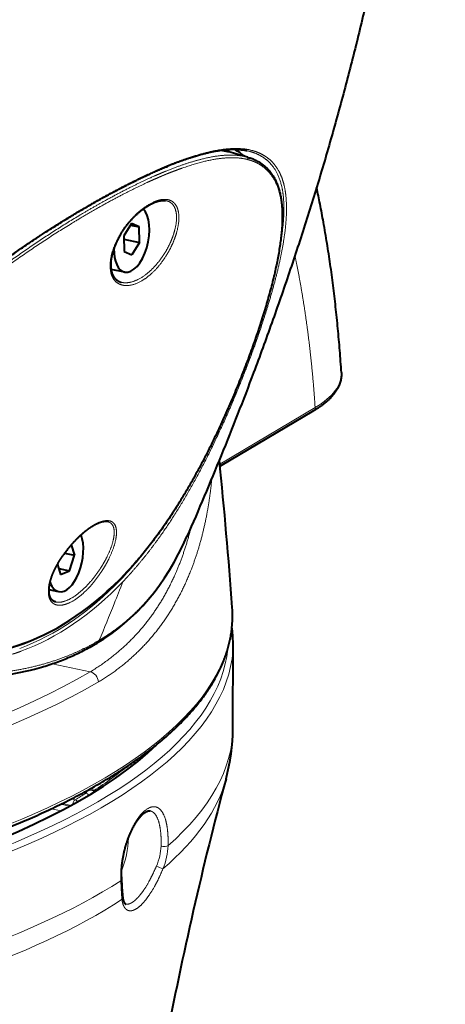
# Model space of a CAD drawing. Extents: x 26 to 821, y 30 to 575.
# Drawn here: x 670 to 685, y 122 to 156 of the extents above; entities that cross this region are included whole.
import ezdxf

# ---------------------------------------------------------------- set-up
doc = ezdxf.new("R2010")
doc.units = 0
doc.layers.get('0').update_dxf_attribs({"lineweight": 13})

# ---------------------------------------------------------------- blocks, each defined once
blk = doc.blocks.new('BLOCK141')
at = {"color": 7, "lineweight": 13, "ltscale": 0.003258}
blk.add_line((86.49, 234.22), (86.61, 234.19), dxfattribs=at)
at = {"color": 7, "lineweight": 40, "ltscale": 0.000145}
blk.add_line((84.16, 234.04), (84.16, 234.04), dxfattribs=at)
at = {"color": 7, "lineweight": 40, "ltscale": 0.00215}
blk.add_line((84.25, 234.02), (84.16, 234.04), dxfattribs=at)
at = {"color": 7, "lineweight": 40, "ltscale": 0.050103}
blk.add_line((86.18, 233.49), (84.25, 234.02), dxfattribs=at)
at = {"color": 7, "lineweight": 13, "ltscale": 0.000145}
blk.add_line((86.09, 233.51), (86.1, 233.51), dxfattribs=at)
at = {"color": 7, "lineweight": 13, "ltscale": 0.00159}
blk.add_line((86.16, 233.49), (86.1, 233.51), dxfattribs=at)
at = {"color": 7, "lineweight": 13, "ltscale": 0.000561}
blk.add_line((86.18, 233.49), (86.16, 233.49), dxfattribs=at)
at = {"color": 7, "lineweight": 13, "ltscale": 0.002783}
blk.add_line((86.17, 234.13), (86.28, 234.11), dxfattribs=at)
at = {"color": 7, "lineweight": 13, "ltscale": 0.000144}
blk.add_line((86.2, 233.24), (86.21, 233.24), dxfattribs=at)
at = {"color": 7, "lineweight": 13, "ltscale": 0.001582}
blk.add_line((86.27, 233.22), (86.21, 233.24), dxfattribs=at)
at = {"color": 7, "lineweight": 13, "ltscale": 0.00323}
blk.add_line((86.28, 234.11), (86.41, 234.08), dxfattribs=at)
at = {"color": 7, "lineweight": 40, "ltscale": 0.037419}
for p, q in [((74.13, 226.58), (73.35, 225.3)), ((74.96, 224.62), (74.18, 223.34))]:
    blk.add_line(p, q, dxfattribs=at)
at = {"color": 7, "lineweight": 40, "ltscale": 0.022905}
blk.add_line((74.04, 226.43), (74.93, 226.24), dxfattribs=at)
at = {"color": 7, "lineweight": 40, "ltscale": 0.021837}
for p, q in [((74.93, 226.24), (74.13, 226.58)), ((73.37, 223.68), (74.18, 223.34))]:
    blk.add_line(p, q, dxfattribs=at)
at = {"color": 7, "lineweight": 40, "ltscale": 0.040393}
for p, q in [((74.96, 224.62), (74.93, 226.24)), ((73.35, 225.3), (73.37, 223.68))]:
    blk.add_line(p, q, dxfattribs=at)
at = {"color": 7, "lineweight": 40, "ltscale": 0.041018}
blk.add_line((73.35, 224.96), (74.96, 224.62), dxfattribs=at)
at = {"color": 7, "lineweight": 40, "ltscale": 0.036165}
blk.add_line((73.43, 221.53), (72.01, 221.83), dxfattribs=at)
at = {"color": 7, "lineweight": 13, "ltscale": 0.287919}
blk.add_line((93.22, 207.47), (83.31, 201.61), dxfattribs=at)
at = {"color": 7, "lineweight": 40, "ltscale": 0.282308}
blk.add_line((93.06, 207.12), (83.34, 201.37), dxfattribs=at)
at = {"color": 7, "lineweight": 40, "ltscale": 0.025811}
blk.add_line((67.19, 192.34), (68.2, 192.13), dxfattribs=at)
at = {"color": 7, "lineweight": 40, "ltscale": 0.02786}
blk.add_line((67.87, 193.2), (68.2, 192.13), dxfattribs=at)
at = {"color": 7, "lineweight": 40, "ltscale": 0.042631}
blk.add_line((67.68, 190.51), (68.2, 192.13), dxfattribs=at)
at = {"color": 7, "lineweight": 40, "ltscale": 0.027228}
blk.add_line((66.44, 191.18), (66.77, 190.14), dxfattribs=at)
at = {"color": 7, "lineweight": 40, "ltscale": 0.028068}
blk.add_line((66.58, 190.74), (67.68, 190.51), dxfattribs=at)
at = {"color": 7, "lineweight": 40, "ltscale": 0.024572}
blk.add_line((66.77, 190.14), (67.68, 190.51), dxfattribs=at)
at = {"color": 7, "lineweight": 40, "ltscale": 0.003586}
blk.add_line((73.5, 190.22), (73.6, 190.33), dxfattribs=at)
at = {"color": 7, "lineweight": 13, "ltscale": 0.000318}
blk.add_line((73.51, 190.26), (73.5, 190.25), dxfattribs=at)
at = {"color": 7, "lineweight": 13, "ltscale": 0.003574}
blk.add_line((73.51, 190.26), (73.61, 190.36), dxfattribs=at)
at = {"color": 7, "lineweight": 13, "ltscale": 0.007129}
blk.add_line((73.03, 189.62), (73.22, 189.83), dxfattribs=at)
at = {"color": 7, "lineweight": 13, "ltscale": 0.007183}
blk.add_line((73.23, 189.38), (73.43, 189.58), dxfattribs=at)
at = {"color": 7, "lineweight": 40, "ltscale": 0.000319}
blk.add_line((73.5, 190.22), (73.49, 190.22), dxfattribs=at)
at = {"color": 7, "lineweight": 40, "ltscale": 0.025445}
blk.add_line((66.56, 188.34), (65.57, 188.55), dxfattribs=at)
at = {"color": 7, "lineweight": 40, "ltscale": 0.00018}
blk.add_line((66.28, 187.28), (66.27, 187.28), dxfattribs=at)
at = {"color": 7, "lineweight": 40, "ltscale": 0.221786}
blk.add_line((84.67, 174.13), (84.7, 183), dxfattribs=at)
at = {"color": 7, "lineweight": 13, "ltscale": 0.100817}
blk.add_line((65.9, 180.86), (69.85, 180.03), dxfattribs=at)
at = {"color": 7, "lineweight": 13, "ltscale": 0.010494}
blk.add_line((68.28, 166.71), (67.87, 166.81), dxfattribs=at)
at = {"color": 7, "lineweight": 13, "ltscale": 0.007027}
blk.add_line((69.41, 167.41), (69.13, 167.47), dxfattribs=at)
at = {"color": 7, "lineweight": 13, "ltscale": 0.025366}
blk.add_line((66.8, 165.59), (65.81, 165.8), dxfattribs=at)
at = {"color": 7, "lineweight": 13, "ltscale": 0.023583}
blk.add_line((67.71, 166.07), (66.78, 166.27), dxfattribs=at)
at = {"color": 7, "lineweight": 13, "ltscale": 0.022329}
blk.add_line((67.83, 166.14), (66.96, 166.35), dxfattribs=at)
at = {"color": 7, "lineweight": 40}
for centre, radius, start, end in [((83.06, 230.54), 4.13, 47.1644, 64.3287), ((82.72, 228.38), 5.84, 75.7249, 82.6571), ((-446.66, 148.18), 532.66, 4.1468, 5.8046), ((72.78, 183.03), 11.91, 359.8324, 8.0244), ((64.3, 174.22), 20.37, 344.9128, 359.7448), ((450.61, 70.73), 379.57, 165.0077, 169.2759), ((81.64, 158.86), 8.56, 179.9362, 182.8826)]:
    blk.add_arc(centre, radius, start, end, dxfattribs=at)
at = {"color": 7, "lineweight": 13}
for centre, radius, start, end in [((43.48, 217.77), 40.81, 316.7967, 323.8017), ((-172.27, 284.58), 263.32, 338.2728, 338.8041), ((-169.63, 283.52), 260.47, 337.3713, 338.2734), ((75.09, 170.99), 0.405, 193.4022, 221.3712), ((69.61, 167.51), 0.607, 14.2265, 47.7584), ((68.52, 167.84), 1.69, 348.1439, 353.7917), ((65.15, 162.39), 12.07, 357.7673, 359.8443), ((65.23, 162.45), 12.72, 357.7677, 359.9363), ((64.07, 128.23), 34.04, 66.9433, 68.1794), ((82.02, 158.77), 9, 179.9381, 182.9025), ((72.87, 156.61), 0.356, 321.7833, 5.2624)]:
    blk.add_arc(centre, radius, start, end, dxfattribs=at)
for centre, major_axis, ratio, start_param, end_param in [((86.04, 233.32), (-0.05, -0.194), 0.914308, 1.391838, 3.126478), ((77.86, 210.68), (18.09, 0.32), 0.360302, 5.720713, 6.299991), ((92.8, 207.55), (0.255, -0.43), 0.789101, 0.000119, 0.961476), ((-141.82, 1094.22), (201.97, -912.01), 0.153683, 0.020783, 0.103121), ((-406.92, 2172.18), (466.8, -1990.51), 0.105053, 0.012807, 0.0681), ((-279.51, 1636.26), (339.46, -1454.91), 0.123308, 0.015254, 0.080169), ((-2.83, 184.71), (87.46, 1.34), 0.360287, 4.758203, 6.303845), ((-2.78, 181.87), (87.48, 1.34), 0.360287, 3.148337, 6.27641), ((-2.79, 182.35), (86.98, 1.33), 0.360287, 3.182106, 6.242689), ((-2.99, 195.41), (-85.81, -1.31), 0.360287, 1.655626, 2.579068), ((69.86, 179.1), (0.509, -0.861), 0.789102, 1.014869, 2.51482), ((-2.98, 194.54), (-86.81, -1.33), 0.360287, 1.655626, 2.579068), ((-2.65, 173), (-87.31, -1.34), 0.360287, 2.740743, 3.134817), ((-2.77, 181.04), (-83.88, -1.28), 0.360287, 2.802912, 2.808852), ((-2.65, 173), (-87.31, -1.34), 0.360287, 0.006745, 2.613899), ((74.52, 170.79), (0.335, -0.371), 0.862702, 1.078103, 1.448373), ((-2.78, 181.59), (-83.87, -1.28), 0.360287, 2.620693, 2.716243), ((-2.61, 170.79), (-86.99, -1.33), 0.360287, 2.732869, 3.039485), ((68.27, 166.25), (-0.121, -0.485), 0.48463, 3.587523, 4.835789), ((-2.78, 181.5), (-83.4, -1.28), 0.360287, 2.585064, 2.611442), ((68.27, 166.25), (0.257, -0.429), 0.79207, 1.789034, 2.475358), ((69.4, 166.94), (0.268, -0.422), 0.804791, 1.696925, 2.454412), ((-2.61, 170.79), (-86.99, -1.33), 0.360287, 0.102092, 2.622389), ((71.18, 161.51), (-1.03, -4.89), 0.497507, 1.212242, 1.933742), ((67.53, 160.07), (9.37, 3.71), 0.657324, 5.707895, 6.00067), ((77.47, 162.03), (0.5, -0.019), 0.286981, 4.167177, 5.90056), ((68.06, 160.02), (9.35, 4.54), 0.70478, 5.621515, 5.924782), ((71.01, 161.54), (-0.99, -4.7), 0.497507, 1.467293, 1.676702), ((72.6, 158.41), (0.499, 0.025), 0.441916, 5.740381, 6.283186)]:
    blk.add_ellipse(centre, major_axis=major_axis, ratio=ratio, start_param=start_param, end_param=end_param, dxfattribs=at)
at = {"color": 7, "lineweight": 40}
for centre, major_axis, ratio, start_param, end_param in [((74.15, 224.96), (0.72, 3.42), 0.497507, 3.141672, 5.974149), ((74.15, 224.96), (0.72, 3.42), 0.497507, 1.961337, 3.141672), ((67.29, 191.77), (0.72, 3.42), 0.497507, 3.141512, 5.62149), ((-419, 869.9), (491.04, -685.92), 0.156748, 6.269425, 6.376104), ((-153.18, 1136.37), (213.29, -954.23), 0.150667, 0.020097, 0.100762), ((67.29, 191.77), (0.72, 3.42), 0.497507, 2.480145, 3.141512), ((-2.79, 182.35), (85.16, 1.3), 0.360287, 4.939336, 5.91421)]:
    blk.add_ellipse(centre, major_axis=major_axis, ratio=ratio, start_param=start_param, end_param=end_param, dxfattribs=at)
for points, knots in [([(106.67, 339.59), (106.7, 337.77), (106.74, 334.14), (106.75, 328.71), (106.71, 323.3), (106.61, 317.92), (106.45, 312.55), (106.21, 307.19), (105.91, 301.83), (105.54, 296.49), (105.08, 291.13), (104.55, 285.78), (103.93, 280.41), (103.22, 275.04), (102.42, 269.66), (101.52, 264.27), (100.53, 258.89), (99.43, 253.5), (98.21, 248.11), (96.88, 242.72), (95.44, 237.37), (93.91, 232.05), (92.27, 226.76), (90.55, 221.5), (88.73, 216.28), (86.94, 211.38), (85.18, 206.79), (83.47, 202.51), (81.71, 198.27), (80.51, 195.47), (79.9, 194.08)], [0, 0, 0, 0, 5.458428, 10.888826, 16.294936, 21.68122, 27.050291, 32.413072, 37.772204, 43.130715, 48.499575, 53.88103, 59.280309, 64.701053, 70.142747, 75.599309, 81.073443, 86.570454, 92.104923, 97.65614, 103.203986, 108.739529, 114.271783, 119.807737, 125.334654, 130.843762, 135.473322, 140.084324, 144.668195, 149.226686, 149.226686, 149.226686, 149.226686]), ([(86.17, 234.13), (86.09, 234.15), (85.93, 234.18), (85.69, 234.21), (85.43, 234.24), (85.17, 234.26), (84.91, 234.27), (84.63, 234.27), (84.35, 234.26), (84.06, 234.24), (83.75, 234.21), (83.43, 234.17), (83.1, 234.12), (82.76, 234.06), (82.41, 233.99), (82.05, 233.91), (81.68, 233.82), (81.29, 233.72), (80.88, 233.6), (80.49, 233.48), (80.15, 233.37), (79.85, 233.27), (79.55, 233.17), (79.25, 233.06), (78.94, 232.95), (78.63, 232.83), (78.31, 232.71), (78.1, 232.62), (77.99, 232.58)], [0, 0, 0, 0, 0.241988, 0.489204, 0.742278, 1.001701, 1.267965, 1.541507, 1.822756, 2.112062, 2.427117, 2.751914, 3.08679, 3.431999, 3.787785, 4.154344, 4.531859, 4.920444, 5.366309, 5.826117, 6.13154, 6.442831, 6.759998, 7.082949, 7.411781, 7.746342, 8.08663, 8.432588, 8.432588, 8.432588, 8.432588]), ([(86.18, 233.49), (86.31, 233.45), (86.57, 233.37), (86.94, 233.22), (87.29, 233.04), (87.61, 232.84), (87.89, 232.63), (88.14, 232.42), (88.37, 232.18), (88.57, 231.94), (88.76, 231.67), (88.96, 231.36), (89.15, 230.99), (89.32, 230.58), (89.46, 230.16), (89.58, 229.7), (89.67, 229.23), (89.74, 228.73), (89.78, 228.31), (89.8, 227.9), (89.81, 227.49), (89.81, 226.97), (89.79, 226.43), (89.75, 225.84), (89.69, 225.22), (89.6, 224.56), (89.5, 223.87), (89.37, 223.16), (89.23, 222.43), (89.07, 221.68), (88.89, 220.91), (88.69, 220.12), (88.47, 219.31), (88.24, 218.48), (87.99, 217.63), (87.72, 216.77), (87.44, 215.89), (87.14, 215), (86.83, 214.1), (86.5, 213.19), (86.16, 212.27), (85.8, 211.34), (85.43, 210.4), (85.06, 209.47), (84.66, 208.53), (84.26, 207.59), (83.85, 206.66), (83.43, 205.73), (83, 204.81), (82.56, 203.9), (82.11, 202.99), (81.66, 202.1), (81.19, 201.23), (80.72, 200.37), (80.25, 199.52), (79.77, 198.7), (79.28, 197.89), (78.79, 197.1), (78.29, 196.33), (77.79, 195.58), (77.28, 194.85), (76.77, 194.14), (76.25, 193.46), (75.73, 192.79), (75.21, 192.14), (74.68, 191.52), (74.14, 190.91), (73.78, 190.52), (73.6, 190.33)], [0, 0, 0, 0, 0.408091, 0.808072, 1.201714, 1.591047, 1.919808, 2.24851, 2.57871, 2.911939, 3.1756, 3.58575, 4.006646, 4.440674, 4.889946, 5.356406, 5.841706, 6.347309, 6.874374, 7.08376, 7.587268, 8.109852, 8.651917, 9.213759, 9.858947, 10.528847, 11.223544, 11.942991, 12.687049, 13.455461, 14.247897, 15.063906, 15.902857, 16.764024, 17.64646, 18.549152, 19.470891, 20.410308, 21.365908, 22.336156, 23.319411, 24.313954, 25.317953, 26.329429, 27.346329, 28.366597, 29.388123, 30.408869, 31.426917, 32.440469, 33.447862, 34.447559, 35.438163, 36.418405, 37.387209, 38.343727, 39.287299, 40.217423, 41.133746, 42.036029, 42.924152, 43.798119, 44.658041, 45.504107, 46.336603, 47.155895, 47.962444, 48.756779, 48.756779, 48.756779, 48.756779]), ([(51.13, 181.57), (50.99, 181.6), (50.71, 181.66), (50.28, 181.77), (49.85, 181.88), (49.42, 182.01), (48.99, 182.15), (48.56, 182.3), (48.13, 182.46), (47.71, 182.64), (47.29, 182.82), (46.87, 183.01), (46.45, 183.22), (46.04, 183.44), (45.64, 183.67), (45.23, 183.91), (44.84, 184.16), (44.45, 184.43), (44.06, 184.71), (43.69, 185), (43.32, 185.3), (42.96, 185.61), (42.6, 185.94), (42.31, 186.23), (42.06, 186.49), (41.85, 186.71), (41.65, 186.94), (41.44, 187.18), (41.23, 187.45), (40.98, 187.78), (40.72, 188.14), (40.45, 188.55), (40.2, 188.97), (39.96, 189.39), (39.74, 189.83), (39.54, 190.28), (39.35, 190.74), (39.19, 191.21), (39.04, 191.69), (38.92, 192.17), (38.81, 192.66), (38.73, 193.16), (38.67, 193.67), (38.63, 194.18), (38.61, 194.69), (38.62, 195.21), (38.64, 195.73), (38.69, 196.26), (38.76, 196.79), (38.85, 197.29), (38.95, 197.77), (39.06, 198.23), (39.18, 198.68), (39.31, 199.09), (39.45, 199.51), (39.61, 199.97), (39.82, 200.49), (40.04, 201.02), (40.28, 201.55), (40.54, 202.07), (40.81, 202.59), (41.1, 203.11), (41.4, 203.63), (41.72, 204.15), (42.05, 204.66), (42.39, 205.18), (42.74, 205.69), (43.11, 206.19), (43.48, 206.7), (43.87, 207.2), (44.26, 207.7), (44.67, 208.2), (45.08, 208.7), (45.51, 209.19), (45.94, 209.68), (46.38, 210.17), (46.83, 210.66), (47.28, 211.15), (47.75, 211.63), (48.22, 212.11), (48.69, 212.59), (49.18, 213.06), (49.67, 213.54), (50.17, 214.01), (50.67, 214.48), (51.18, 214.95), (51.69, 215.41), (52.21, 215.87), (52.74, 216.33), (53.27, 216.79), (53.8, 217.25), (54.34, 217.7), (54.88, 218.15), (55.43, 218.6), (55.98, 219.04), (56.54, 219.48), (57.1, 219.92), (57.66, 220.35), (58.22, 220.78), (58.79, 221.21), (59.35, 221.63), (59.92, 222.05), (60.5, 222.46), (61.07, 222.87), (61.64, 223.28), (62.22, 223.68), (62.72, 224.03), (63.15, 224.32), (63.51, 224.56), (63.87, 224.8), (64.26, 225.06), (64.67, 225.33), (65.15, 225.65), (65.68, 225.99), (66.26, 226.35), (66.83, 226.71), (67.4, 227.07), (67.97, 227.42), (68.54, 227.76), (69.11, 228.09), (69.67, 228.42), (70.23, 228.74), (70.79, 229.06), (71.34, 229.36), (71.89, 229.66), (72.43, 229.95), (72.97, 230.23), (73.5, 230.51), (74.03, 230.77), (74.55, 231.03), (75.06, 231.28), (75.57, 231.52), (76.07, 231.75), (76.56, 231.97), (77.04, 232.18), (77.52, 232.38), (77.84, 232.51), (77.99, 232.58)], [0, 0, 0, 0, 0.432972, 0.867242, 1.317602, 1.76946, 2.222864, 2.677859, 3.134479, 3.592775, 4.052769, 4.514478, 4.977879, 5.442999, 5.909829, 6.378361, 6.848555, 7.320429, 7.793924, 8.269021, 8.745628, 9.223711, 9.703156, 10.183942, 10.483818, 10.784176, 11.084985, 11.386256, 11.752393, 12.1192, 12.605876, 13.093737, 13.582783, 14.073124, 14.564769, 15.057826, 15.552415, 16.048695, 16.546895, 17.047213, 17.549966, 18.055405, 18.563819, 19.07546, 19.590603, 20.109471, 20.632342, 21.159463, 21.691121, 22.227494, 22.692799, 23.161844, 23.634737, 24.111533, 24.42368, 24.985936, 25.553578, 26.126638, 26.705045, 27.288806, 27.877949, 28.472504, 29.072408, 29.677595, 30.28797, 30.903434, 31.523846, 32.149067, 32.778944, 33.413324, 34.052043, 34.694945, 35.341884, 35.992726, 36.647377, 37.305759, 37.967777, 38.633338, 39.302356, 39.974784, 40.650577, 41.32967, 42.011936, 42.697267, 43.38552, 44.076562, 44.770226, 45.466351, 46.164752, 46.86524, 47.567605, 48.271631, 48.977081, 49.683715, 50.391287, 51.099553, 51.808268, 52.517187, 53.226069, 53.934667, 54.642742, 55.350048, 56.05635, 56.761401, 57.464969, 58.166809, 58.866692, 59.300074, 59.732547, 60.164037, 60.594478, 61.118826, 61.641359, 62.327286, 63.009454, 63.687482, 64.361019, 65.029667, 65.693069, 66.350816, 67.002554, 67.647868, 68.286405, 68.917745, 69.541547, 70.157403, 70.764954, 71.363832, 71.953685, 72.534168, 73.104947, 73.665697, 74.216113, 74.755906, 75.284811, 75.802578, 76.308977, 76.308977, 76.308977, 76.308977]), ([(95.95, 211.11), (95.9, 211.87), (95.79, 213.4), (95.59, 215.68), (95.36, 217.93), (95.1, 220.15), (94.8, 222.35), (94.47, 224.54), (94.11, 226.62), (93.75, 228.56), (93.5, 229.76), (93.37, 230.34)], [0, 0, 0, 0, 2.305248, 4.588868, 6.850929, 9.091664, 11.311402, 13.510553, 15.732244, 17.654496, 19.41788, 19.41788, 19.41788, 19.41788]), ([(73.02, 225.49), (73.05, 225.53), (73.1, 225.62), (73.19, 225.76), (73.28, 225.89), (73.37, 226.03), (73.46, 226.16), (73.56, 226.29), (73.65, 226.41), (73.75, 226.54), (73.85, 226.66), (73.96, 226.79), (74.06, 226.91), (74.17, 227.02), (74.27, 227.14), (74.38, 227.25), (74.49, 227.36), (74.6, 227.47), (74.71, 227.57), (74.82, 227.67), (74.94, 227.77), (75.05, 227.87), (75.16, 227.96), (75.27, 228.05), (75.39, 228.13), (75.5, 228.22), (75.61, 228.29), (75.73, 228.37), (75.84, 228.44), (75.95, 228.5), (76.06, 228.57), (76.17, 228.62), (76.28, 228.68), (76.39, 228.73), (76.48, 228.77), (76.58, 228.81), (76.67, 228.84), (76.77, 228.87), (76.87, 228.9), (76.98, 228.93), (77.09, 228.95), (77.21, 228.97), (77.33, 228.99), (77.47, 228.99), (77.6, 228.98), (77.68, 228.97), (77.72, 228.96)], [0, 0, 0, 0, 0.160646, 0.321563, 0.482694, 0.643926, 0.805146, 0.96624, 1.127094, 1.287597, 1.447635, 1.607096, 1.765868, 1.923839, 2.080897, 2.23693, 2.391822, 2.545462, 2.697735, 2.84853, 2.997734, 3.145238, 3.290932, 3.434711, 3.576468, 3.716096, 3.853496, 3.98856, 4.121189, 4.251291, 4.378768, 4.503542, 4.625532, 4.744662, 4.846365, 4.945793, 5.042912, 5.137684, 5.256393, 5.371145, 5.481945, 5.588819, 5.729957, 5.86401, 5.991417, 6.112818, 6.112818, 6.112818, 6.112818]), ([(73.02, 225.49), (73, 225.45), (72.95, 225.38), (72.89, 225.26), (72.83, 225.15), (72.77, 225.04), (72.71, 224.93), (72.65, 224.82), (72.6, 224.7), (72.55, 224.59), (72.5, 224.48), (72.45, 224.36), (72.4, 224.25), (72.36, 224.14), (72.32, 224.03), (72.28, 223.91), (72.24, 223.8), (72.2, 223.69), (72.17, 223.58), (72.14, 223.47), (72.11, 223.36), (72.09, 223.25), (72.07, 223.14), (72.05, 223.04), (72.03, 222.93), (72.01, 222.82), (72, 222.72), (71.99, 222.62), (71.99, 222.52), (71.98, 222.42), (71.98, 222.32), (71.98, 222.23), (71.98, 222.13), (71.99, 222.05), (72, 221.96), (72.01, 221.86), (72.03, 221.75), (72.05, 221.63), (72.09, 221.5), (72.12, 221.4), (72.16, 221.32), (72.19, 221.25), (72.22, 221.19), (72.25, 221.12), (72.29, 221.06), (72.33, 221.01), (72.37, 220.95), (72.41, 220.89), (72.47, 220.83), (72.55, 220.76), (72.63, 220.69), (72.72, 220.64), (72.8, 220.59), (72.88, 220.55), (72.95, 220.52), (73.03, 220.5), (73.08, 220.48), (73.11, 220.48)], [0, 0, 0, 0, 0.128055, 0.255829, 0.383208, 0.510134, 0.636547, 0.76239, 0.887603, 1.012129, 1.135901, 1.258868, 1.380966, 1.502138, 1.622323, 1.741464, 1.859504, 1.976386, 2.092054, 2.206454, 2.31953, 2.431233, 2.541506, 2.650304, 2.757574, 2.863272, 2.967358, 3.069787, 3.170522, 3.269531, 3.366777, 3.462239, 3.555893, 3.64772, 3.727991, 3.806795, 3.940787, 4.070357, 4.195581, 4.316586, 4.392287, 4.466375, 4.538917, 4.609999, 4.6797, 4.748133, 4.815405, 4.881635, 4.977655, 5.082108, 5.185289, 5.287822, 5.390406, 5.470732, 5.551727, 5.633655, 5.71676, 5.71676, 5.71676, 5.71676]), ([(95.95, 211.11), (95.95, 211.03), (95.95, 210.88), (95.94, 210.65), (95.91, 210.42), (95.86, 210.2), (95.8, 209.99), (95.72, 209.78), (95.62, 209.58), (95.51, 209.37), (95.38, 209.16), (95.23, 208.96), (95.07, 208.75), (94.9, 208.55), (94.71, 208.36), (94.51, 208.17), (94.3, 207.99), (94.07, 207.81), (93.84, 207.63), (93.59, 207.46), (93.33, 207.29), (93.15, 207.18), (93.06, 207.12)], [0, 0, 0, 0, 0.227543, 0.455482, 0.6842, 0.914415, 1.133656, 1.355379, 1.580148, 1.808516, 2.058046, 2.313016, 2.574052, 2.841722, 3.107119, 3.379578, 3.659446, 3.94705, 4.242546, 4.546215, 4.858172, 5.178484, 5.178484, 5.178484, 5.178484]), ([(71.64, 195.62), (71.63, 195.62), (71.59, 195.63), (71.54, 195.64), (71.49, 195.64), (71.44, 195.64), (71.39, 195.64), (71.36, 195.63), (71.32, 195.63), (71.27, 195.62), (71.23, 195.62), (71.19, 195.61), (71.15, 195.6), (71.09, 195.59), (71.03, 195.57), (70.96, 195.55), (70.88, 195.52), (70.8, 195.5), (70.73, 195.47), (70.67, 195.44), (70.62, 195.42), (70.56, 195.4), (70.51, 195.37), (70.46, 195.35), (70.4, 195.32), (70.35, 195.29), (70.29, 195.26), (70.24, 195.23), (70.18, 195.2), (70.13, 195.16), (70.07, 195.13), (70.01, 195.09), (69.95, 195.06), (69.9, 195.02), (69.84, 194.98), (69.78, 194.94), (69.72, 194.9), (69.66, 194.86), (69.6, 194.82), (69.54, 194.77), (69.48, 194.73), (69.42, 194.68), (69.36, 194.63), (69.3, 194.59), (69.24, 194.54), (69.18, 194.49), (69.12, 194.44), (69.06, 194.38), (69, 194.33), (68.94, 194.28), (68.88, 194.22), (68.81, 194.17), (68.75, 194.11), (68.69, 194.06), (68.63, 194), (68.57, 193.94), (68.51, 193.88), (68.45, 193.82), (68.39, 193.76), (68.33, 193.7), (68.27, 193.63), (68.21, 193.57), (68.15, 193.51), (68.09, 193.44), (68.03, 193.38), (67.97, 193.31), (67.91, 193.24), (67.85, 193.18), (67.79, 193.11), (67.73, 193.04), (67.68, 192.97), (67.62, 192.9), (67.56, 192.83), (67.5, 192.76), (67.44, 192.67), (67.36, 192.57), (67.27, 192.46), (67.18, 192.34), (67.1, 192.22), (67.04, 192.14), (67.01, 192.1)], [0, 0, 0, 0, 0.049709, 0.101588, 0.155781, 0.212375, 0.250319, 0.289306, 0.329374, 0.370533, 0.412793, 0.456158, 0.500632, 0.546217, 0.619982, 0.698368, 0.779597, 0.863646, 0.950484, 1.005886, 1.062344, 1.119848, 1.178386, 1.237947, 1.29852, 1.360092, 1.422651, 1.486181, 1.550671, 1.616108, 1.682479, 1.749768, 1.817963, 1.887047, 1.957006, 2.027824, 2.099486, 2.171977, 2.24528, 2.319391, 2.394262, 2.469917, 2.546302, 2.623435, 2.701267, 2.779811, 2.859024, 2.938913, 3.019438, 3.100605, 3.182374, 3.264748, 3.347692, 3.431205, 3.515254, 3.599834, 3.684915, 3.770491, 3.856532, 3.94303, 4.029956, 4.117302, 4.20504, 4.293158, 4.381631, 4.470446, 4.559579, 4.649013, 4.738728, 4.828705, 4.918922, 5.009361, 5.100001, 5.19082, 5.281799, 5.424799, 5.571615, 5.71861, 5.865691, 6.012767, 6.012767, 6.012767, 6.012767]), ([(66.27, 187.28), (66.26, 187.28), (66.24, 187.29), (66.21, 187.3), (66.18, 187.31), (66.15, 187.32), (66.13, 187.33), (66.1, 187.34), (66.07, 187.35), (66.05, 187.37), (66.02, 187.38), (66, 187.4), (65.97, 187.41), (65.95, 187.43), (65.93, 187.45), (65.9, 187.47), (65.88, 187.49), (65.86, 187.51), (65.84, 187.54), (65.82, 187.56), (65.8, 187.58), (65.78, 187.61), (65.77, 187.64), (65.75, 187.67), (65.73, 187.7), (65.72, 187.73), (65.7, 187.76), (65.69, 187.79), (65.67, 187.83), (65.66, 187.86), (65.65, 187.9), (65.63, 187.94), (65.62, 187.97), (65.61, 188.02), (65.6, 188.07), (65.59, 188.13), (65.58, 188.19), (65.58, 188.25), (65.57, 188.31), (65.57, 188.38), (65.57, 188.43), (65.57, 188.48), (65.57, 188.54), (65.57, 188.59), (65.57, 188.64), (65.58, 188.7), (65.58, 188.76), (65.59, 188.81), (65.59, 188.87), (65.6, 188.93), (65.61, 188.99), (65.62, 189.05), (65.63, 189.12), (65.65, 189.18), (65.66, 189.24), (65.67, 189.31), (65.69, 189.37), (65.71, 189.44), (65.72, 189.5), (65.74, 189.57), (65.76, 189.63), (65.78, 189.7), (65.81, 189.77), (65.83, 189.84), (65.85, 189.91), (65.88, 189.98), (65.9, 190.05), (65.93, 190.12), (65.96, 190.19), (65.99, 190.26), (66.02, 190.33), (66.05, 190.4), (66.08, 190.47), (66.11, 190.54), (66.15, 190.61), (66.18, 190.68), (66.21, 190.75), (66.25, 190.82), (66.29, 190.9), (66.32, 190.97), (66.36, 191.04), (66.4, 191.11), (66.44, 191.18), (66.48, 191.25), (66.52, 191.33), (66.56, 191.4), (66.61, 191.47), (66.65, 191.54), (66.69, 191.61), (66.74, 191.68), (66.78, 191.75), (66.83, 191.82), (66.87, 191.89), (66.92, 191.96), (66.97, 192.03), (67, 192.08), (67.01, 192.1)], [0, 0, 0, 0, 0.030407, 0.06135, 0.091909, 0.122125, 0.152041, 0.181704, 0.211141, 0.240483, 0.269657, 0.29882, 0.328016, 0.357291, 0.386694, 0.416265, 0.446127, 0.476248, 0.506762, 0.537703, 0.569125, 0.601079, 0.633621, 0.666795, 0.700648, 0.735241, 0.770557, 0.80669, 0.843657, 0.881488, 0.920215, 0.959861, 1.000451, 1.042005, 1.099331, 1.158469, 1.218802, 1.280961, 1.344954, 1.410791, 1.461553, 1.51336, 1.566211, 1.620102, 1.675029, 1.730984, 1.787961, 1.845951, 1.90494, 1.96492, 2.025879, 2.087802, 2.150676, 2.214483, 2.279206, 2.344841, 2.411327, 2.478687, 2.546888, 2.615908, 2.685729, 2.756329, 2.827686, 2.899779, 2.972598, 3.046084, 3.120262, 3.195064, 3.270511, 3.34654, 3.423164, 3.500326, 3.578036, 3.65624, 3.734944, 3.814099, 3.893707, 3.973723, 4.054145, 4.134933, 4.216082, 4.297553, 4.379342, 4.46141, 4.543754, 4.626336, 4.70915, 4.792164, 4.875369, 4.958734, 5.04225, 5.125888, 5.209638, 5.293473, 5.37738, 5.461336, 5.461336, 5.461336, 5.461336]), ([(1.65, 152.94), (2.15, 152.96), (3.15, 152.99), (4.64, 153.06), (6.14, 153.13), (7.63, 153.21), (9.11, 153.3), (10.6, 153.39), (12.08, 153.5), (13.55, 153.62), (15.03, 153.74), (16.49, 153.88), (17.95, 154.02), (19.4, 154.18), (20.85, 154.34), (22.29, 154.51), (23.73, 154.69), (25.15, 154.88), (26.57, 155.07), (27.98, 155.28), (29.37, 155.49), (30.76, 155.71), (32.14, 155.94), (33.51, 156.18), (34.87, 156.43), (36.22, 156.69), (37.56, 156.95), (38.88, 157.22), (40.19, 157.51), (41.49, 157.79), (42.78, 158.09), (44.05, 158.39), (45.31, 158.71), (46.55, 159.02), (47.78, 159.35), (49, 159.69), (50.2, 160.03), (51.39, 160.38), (52.55, 160.73), (53.71, 161.09), (54.84, 161.46), (55.96, 161.84), (57.07, 162.23), (58.16, 162.62), (59.24, 163.02), (60.29, 163.43), (61.33, 163.84), (62.35, 164.26), (63.35, 164.68), (64.32, 165.11), (65.27, 165.54), (66.19, 165.98), (67.1, 166.42), (67.98, 166.87), (68.85, 167.32), (69.69, 167.77), (70.51, 168.24), (71.31, 168.7), (72.1, 169.18), (72.86, 169.66), (73.6, 170.14), (74.32, 170.63), (75.02, 171.13), (75.69, 171.62), (76.34, 172.13), (76.97, 172.63), (77.58, 173.14), (78.16, 173.66), (78.72, 174.17), (79.25, 174.7), (79.76, 175.22), (80.24, 175.75), (80.7, 176.28), (81.16, 176.84), (81.61, 177.43), (82.05, 178.05), (82.45, 178.68), (82.88, 179.41), (83.32, 180.24), (83.67, 181.06), (83.93, 181.75), (84.11, 182.31), (84.27, 182.87), (84.4, 183.43), (84.5, 183.99), (84.57, 184.56), (84.62, 185.12), (84.65, 185.83), (84.63, 186.36), (84.61, 186.7)], [0, 0, 0, 0, 1.498439, 2.995302, 4.49038, 5.983281, 7.473636, 8.961051, 10.445162, 11.925575, 13.401931, 14.873837, 16.340942, 17.802852, 19.259226, 20.709669, 22.153849, 23.591374, 25.021918, 26.445093, 27.860587, 29.268009, 30.667065, 32.057362, 33.438619, 34.810447, 36.172579, 37.524628, 38.866345, 40.197346, 41.517404, 42.826132, 44.123321, 45.408588, 46.681751, 47.942424, 49.190452, 50.425449, 51.647296, 52.8556, 54.050228, 55.230913, 56.4067, 57.567876, 58.714231, 59.845556, 60.961688, 62.062424, 63.147609, 64.217097, 65.25413, 66.275703, 67.281698, 68.272003, 69.246579, 70.20532, 71.148192, 72.075158, 72.993491, 73.89565, 74.781662, 75.651547, 76.50544, 77.343365, 78.165466, 78.971876, 79.762794, 80.538392, 81.298911, 82.044576, 82.775787, 83.492775, 84.19595, 84.885719, 85.66189, 86.421715, 87.166024, 87.895699, 88.95294, 89.983582, 90.577921, 91.165207, 91.746302, 92.322056, 92.893459, 93.461367, 94.02683, 94.590601, 95.600103, 95.600103, 95.600103, 95.600103]), ([(48.37, 180.15), (48.6, 180.11), (49.04, 180.02), (49.72, 179.91), (50.38, 179.81), (51.14, 179.7), (51.98, 179.6), (52.92, 179.51), (53.84, 179.44), (54.75, 179.39), (55.65, 179.36), (56.54, 179.36), (57.42, 179.37), (58.24, 179.41), (59, 179.46), (59.71, 179.53), (60.41, 179.61), (61.1, 179.7), (61.79, 179.81), (62.46, 179.94), (63.13, 180.08), (63.91, 180.26), (64.71, 180.48), (65.55, 180.74), (66.3, 181), (67.03, 181.27), (67.75, 181.57), (68.46, 181.89), (69.16, 182.23), (69.85, 182.6), (70.29, 182.85), (70.52, 182.98)], [0, 0, 0, 0, 0.687511, 1.368093, 2.041814, 2.708751, 3.660926, 4.599429, 5.52484, 6.437344, 7.337656, 8.225951, 9.103037, 9.969099, 10.687113, 11.398083, 12.102599, 12.800747, 13.49314, 14.179875, 14.861563, 15.538327, 16.575789, 17.370443, 18.160065, 18.945517, 19.727129, 20.505706, 21.281624, 22.055639, 22.828213, 22.828213, 22.828213, 22.828213]), ([(52.97, 181.89), (53.07, 181.87), (53.27, 181.85), (53.57, 181.81), (53.87, 181.78), (54.19, 181.75), (54.54, 181.72), (54.91, 181.7), (55.28, 181.69), (55.65, 181.68), (56.02, 181.68), (56.4, 181.69), (56.77, 181.7), (57.14, 181.72), (57.5, 181.75), (57.87, 181.79), (58.24, 181.83), (58.61, 181.88), (58.98, 181.93), (59.34, 182), (59.71, 182.07), (60.05, 182.14), (60.36, 182.21), (60.65, 182.28), (60.94, 182.35), (61.28, 182.44), (61.67, 182.55), (62.1, 182.68), (62.53, 182.83), (62.81, 182.93), (62.96, 182.98)], [0, 0, 0, 0, 0.302148, 0.603787, 0.90489, 1.205552, 1.57864, 1.95113, 2.323081, 2.694618, 3.065732, 3.436587, 3.807199, 4.177713, 4.548143, 4.918637, 5.289214, 5.660014, 6.031045, 6.402457, 6.774278, 7.146638, 7.444233, 7.742263, 8.040734, 8.339722, 8.790968, 9.243579, 9.697689, 10.153454, 10.153454, 10.153454, 10.153454]), ([(73.09, 158.87), (73.09, 158.92), (73.09, 159.01), (73.09, 159.16), (73.1, 159.31), (73.11, 159.48), (73.12, 159.64), (73.13, 159.79), (73.14, 159.92), (73.16, 160.04), (73.17, 160.16), (73.19, 160.28), (73.21, 160.4), (73.22, 160.52), (73.24, 160.64), (73.27, 160.76), (73.29, 160.88), (73.31, 161), (73.34, 161.12), (73.36, 161.24), (73.39, 161.36), (73.42, 161.48), (73.45, 161.59), (73.48, 161.71), (73.51, 161.83), (73.55, 161.95), (73.58, 162.06), (73.62, 162.18), (73.66, 162.29), (73.69, 162.4), (73.73, 162.51), (73.78, 162.64), (73.83, 162.79), (73.9, 162.96), (73.97, 163.13), (74.03, 163.26), (74.08, 163.37), (74.12, 163.47), (74.16, 163.56), (74.21, 163.65), (74.26, 163.75), (74.31, 163.84), (74.36, 163.93), (74.4, 164.02), (74.45, 164.11), (74.5, 164.19), (74.55, 164.27), (74.6, 164.35), (74.65, 164.43), (74.71, 164.51), (74.76, 164.58), (74.81, 164.65), (74.86, 164.72), (74.91, 164.79), (74.96, 164.85), (75.01, 164.91), (75.06, 164.97), (75.11, 165.03), (75.16, 165.08), (75.21, 165.13), (75.26, 165.18), (75.31, 165.22), (75.35, 165.27), (75.4, 165.31), (75.45, 165.34), (75.49, 165.38), (75.53, 165.41), (75.58, 165.44), (75.62, 165.46), (75.66, 165.49), (75.71, 165.51), (75.76, 165.53), (75.81, 165.55), (75.85, 165.57), (75.89, 165.58), (75.93, 165.59), (75.97, 165.59), (76.01, 165.59), (76.04, 165.59), (76.06, 165.59), (76.08, 165.58)], [0, 0, 0, 0, 0.139598, 0.280689, 0.440404, 0.601748, 0.764559, 0.928691, 1.048115, 1.168097, 1.288577, 1.409501, 1.530815, 1.652444, 1.774352, 1.896463, 2.018731, 2.141088, 2.263481, 2.38585, 2.508132, 2.630275, 2.752209, 2.873889, 2.995237, 3.116218, 3.236744, 3.356788, 3.476264, 3.595122, 3.713303, 3.830749, 4.01298, 4.193045, 4.370725, 4.545793, 4.641827, 4.736946, 4.845208, 4.952172, 5.057784, 5.161991, 5.26474, 5.36598, 5.465658, 5.563726, 5.660139, 5.754842, 5.847783, 5.938916, 6.028192, 6.115565, 6.200988, 6.28442, 6.365828, 6.445155, 6.522359, 6.597398, 6.670231, 6.740822, 6.809132, 6.875128, 6.938809, 7.000109, 7.058995, 7.115445, 7.169433, 7.220945, 7.269968, 7.3165, 7.374708, 7.428518, 7.478138, 7.523584, 7.565088, 7.60295, 7.644767, 7.682621, 7.717599, 7.751079, 7.751079, 7.751079, 7.751079]), ([(73.1, 158.43), (73.1, 158.4), (73.1, 158.35), (73.11, 158.26), (73.11, 158.17), (73.12, 158.09), (73.12, 158), (73.13, 157.92), (73.13, 157.83), (73.13, 157.75), (73.14, 157.67), (73.14, 157.6), (73.15, 157.52), (73.15, 157.44), (73.16, 157.37), (73.16, 157.29), (73.17, 157.22), (73.17, 157.15), (73.18, 157.08), (73.19, 157.02), (73.19, 156.95), (73.2, 156.89), (73.2, 156.82), (73.21, 156.76), (73.21, 156.7), (73.22, 156.66), (73.22, 156.64)], [0, 0, 0, 0, 0.088957, 0.176946, 0.26389, 0.349796, 0.434581, 0.518261, 0.600744, 0.68206, 0.762107, 0.840928, 0.918406, 0.994602, 1.069383, 1.14283, 1.21479, 1.285372, 1.354399, 1.422006, 1.487984, 1.552504, 1.615382, 1.676642, 1.736254, 1.79414, 1.79414, 1.79414, 1.79414]), ([(73.22, 156.64), (73.22, 156.62), (73.23, 156.57), (73.24, 156.5), (73.25, 156.43), (73.26, 156.38), (73.28, 156.32), (73.29, 156.27), (73.3, 156.23), (73.32, 156.19), (73.33, 156.16), (73.34, 156.13), (73.36, 156.1), (73.37, 156.07), (73.39, 156.04), (73.41, 156.01), (73.42, 155.99), (73.43, 155.97), (73.45, 155.96), (73.46, 155.95), (73.47, 155.94), (73.48, 155.93), (73.49, 155.92), (73.5, 155.92), (73.5, 155.91), (73.51, 155.91), (73.52, 155.9), (73.53, 155.9), (73.53, 155.9), (73.54, 155.9), (73.54, 155.9), (73.55, 155.9)], [0, 0, 0, 0, 0.0773277, 0.148332, 0.2136534, 0.2738145, 0.3292226, 0.3802756, 0.4272682, 0.4704853, 0.4990195, 0.5258687, 0.5667567, 0.6034672, 0.6362719, 0.6654745, 0.6912963, 0.714073, 0.7340473, 0.7515076, 0.7676631, 0.7792089, 0.7895327, 0.7987761, 0.8073312, 0.8152555, 0.8227165, 0.8301443, 0.837316, 0.8438759, 0.8506717, 0.8506717, 0.8506717, 0.8506717])]:
    blk.add_open_spline(points, degree=3, knots=knots, dxfattribs=at)
at = {"color": 7, "lineweight": 13}
for points, knots in [([(78.06, 232.68), (79.55, 233.27), (80.95, 233.76), (82.24, 234.11), (83.9, 234.4), (85.34, 234.39), (85.74, 234.37), (86.12, 234.31), (86.49, 234.22)], [0, 0, 0, 0, 0, 0, 20.441547, 20.441547, 20.441547, 28.850421, 28.850421, 28.850421, 28.850421, 28.850421, 28.850421]), ([(73.43, 189.58), (73.68, 189.85), (73.94, 190.13), (74.19, 190.41), (75.57, 191.99), (76.9, 193.72), (77.96, 195.24), (80.18, 198.77), (82.22, 202.65), (83.27, 204.84), (84.77, 208.24), (86.11, 211.64), (86.55, 212.8), (87.59, 215.67), (88.46, 218.44), (88.92, 220.03), (89.55, 222.5), (89.96, 224.76), (90.08, 225.58), (90.25, 227.08), (90.26, 228.44), (90.24, 229.06), (90.05, 230.86), (89.48, 232.29), (88.91, 233.06), (88.05, 233.7), (87, 234.08), (86.87, 234.12), (86.75, 234.16), (86.61, 234.19)], [0, 0, 0, 0, 0, 0, 4.51134, 4.51134, 4.51134, 25.074941, 25.074941, 25.074941, 49.648983, 49.648983, 49.648983, 62.573991, 62.573991, 62.573991, 81.872096, 81.872096, 81.872096, 93.702718, 93.702718, 93.702718, 104.383807, 104.383807, 104.383807, 127.303083, 127.303083, 127.303083, 130.357503, 130.357503, 130.357503, 130.357503, 130.357503, 130.357503]), ([(73.61, 190.36), (74.97, 191.81), (76.29, 193.4), (77.57, 195.16), (79.97, 198.85), (82.17, 203.02), (83.19, 205.12), (84.87, 208.88), (86.32, 212.64), (86.89, 214.23), (88.14, 217.96), (89.05, 221.39), (89.45, 223.26), (89.95, 226.73), (89.73, 229.46), (89.41, 230.63), (88.64, 231.93), (87.47, 232.75), (87.1, 232.95), (86.7, 233.1), (86.27, 233.22)], [0, 0, 0, 0, 0, 0, 28.809161, 28.809161, 28.809161, 56.000591, 56.000591, 56.000591, 76.328561, 76.328561, 76.328561, 104.701661, 104.701661, 104.701661, 134.116996, 134.116996, 134.116996, 146.047889, 146.047889, 146.047889, 146.047889, 146.047889, 146.047889]), ([(77.73, 232.04), (78.8, 232.47), (79.82, 232.84), (80.78, 233.14), (82.4, 233.54), (83.82, 233.71), (84.41, 233.73), (85.1, 233.7), (85.73, 233.59), (85.85, 233.57), (85.97, 233.54), (86.09, 233.51)], [0, 0, 0, 0, 0, 0, 17.152094, 17.152094, 17.152094, 30.59976, 30.59976, 30.59976, 33.859447, 33.859447, 33.859447, 33.859447, 33.859447, 33.859447]), ([(77.87, 231.77), (78.3, 231.94), (78.73, 232.1), (79.13, 232.25), (80.93, 232.88), (82.54, 233.29), (83.67, 233.46), (84.83, 233.49), (85.85, 233.32), (85.97, 233.29), (86.09, 233.27), (86.2, 233.24)], [0, 0, 0, 0, 0, 0, 6.950355, 6.950355, 6.950355, 30.639576, 30.639576, 30.639576, 33.898634, 33.898634, 33.898634, 33.898634, 33.898634, 33.898634]), ([(89.36, 223.08), (89.51, 223.82), (89.65, 224.54), (89.76, 225.24), (89.97, 226.89), (90.01, 228.38), (89.98, 229.21), (89.74, 230.94), (89.12, 232.29), (88.64, 232.92), (87.89, 233.52), (86.97, 233.9), (86.79, 233.97), (86.6, 234.03), (86.41, 234.08)], [0, 0, 0, 0, 0, 0, 9.973943, 9.973943, 9.973943, 24.554531, 24.554531, 24.554531, 43.590311, 43.590311, 43.590311, 48.168964, 48.168964, 48.168964, 48.168964, 48.168964, 48.168964]), ([(62.65, 182.16), (62.36, 182.05), (62.07, 181.95), (61.77, 181.85), (60.02, 181.31), (58.25, 180.96), (56.75, 180.79), (53.83, 180.74), (50.9, 181.23), (49.49, 181.6), (47.1, 182.47), (44.85, 183.78), (43.94, 184.41), (42.33, 185.74), (40.96, 187.34), (40.38, 188.15), (39.38, 189.89), (38.75, 191.81), (38.54, 192.82), (38.35, 194.89), (38.6, 197.01), (38.83, 198.08), (39.41, 199.94), (40.25, 201.77), (40.65, 202.54), (41.6, 204.21), (42.72, 205.84), (43.36, 206.71), (44.85, 208.6), (46.49, 210.44), (47.42, 211.43), (50.21, 214.24), (53.25, 216.93), (55.31, 218.64), (58.53, 221.15), (61.83, 223.5), (62.97, 224.28), (66.38, 226.56), (69.81, 228.62), (72.07, 229.89), (74.63, 231.19), (77.02, 232.24), (77.37, 232.39), (77.72, 232.54), (78.06, 232.68)], [0, 0, 0, 0, 0, 0, 4.341714, 4.341714, 4.341714, 25.693953, 25.693953, 25.693953, 45.901602, 45.901602, 45.901602, 60.535423, 60.535423, 60.535423, 73.344382, 73.344382, 73.344382, 86.176609, 86.176609, 86.176609, 99.097153, 99.097153, 99.097153, 108.84367, 108.84367, 108.84367, 120.276511, 120.276511, 120.276511, 134.086936, 134.086936, 134.086936, 160.122687, 160.122687, 160.122687, 173.584653, 173.584653, 173.584653, 200.562345, 200.562345, 200.562345, 205.3011, 205.3011, 205.3011, 205.3011, 205.3011, 205.3011]), ([(52.97, 181.89), (51.13, 182.16), (49.31, 182.67), (47.51, 183.42), (44.61, 185.16), (42.26, 187.73), (41.42, 188.93), (40.44, 190.95), (39.96, 193.19), (39.87, 193.97), (39.81, 195.46), (39.97, 196.98), (40.1, 197.68), (40.35, 198.76), (40.7, 199.83), (40.83, 200.2), (41.29, 201.38), (41.85, 202.54), (42.27, 203.34), (43.59, 205.57), (45.17, 207.73), (46.29, 209.1), (48.47, 211.55), (50.86, 213.92), (51.99, 214.98), (55, 217.69), (58.21, 220.27), (60.24, 221.81), (64.56, 224.89), (68.91, 227.61), (71.16, 228.9), (73.85, 230.32), (76.35, 231.45), (76.81, 231.66), (77.28, 231.85), (77.73, 232.04)], [0, 0, 0, 0, 0, 0, 31.624354, 31.624354, 31.624354, 53.571905, 53.571905, 53.571905, 64.882974, 64.882974, 64.882974, 74.68063, 74.68063, 74.68063, 79.869812, 79.869812, 79.869812, 91.325542, 91.325542, 91.325542, 112.472223, 112.472223, 112.472223, 129.962948, 129.962948, 129.962948, 158.133029, 158.133029, 158.133029, 188.92132, 188.92132, 188.92132, 196.256763, 196.256763, 196.256763, 196.256763, 196.256763, 196.256763]), ([(63.02, 183.05), (62.92, 183.01), (62.81, 182.98), (62.71, 182.94), (62.29, 182.8), (61.88, 182.66), (61.56, 182.57), (59.01, 181.86), (56.39, 181.56), (54.07, 181.63), (50.02, 182.37), (46.21, 184.31), (44.67, 185.37), (42.64, 187.32), (41.2, 189.78), (40.81, 190.62), (40.33, 192.02), (40.08, 193.5), (40.02, 194.05), (39.94, 195.65), (40.14, 197.29), (40.37, 198.36), (40.82, 199.8), (41.42, 201.23), (41.59, 201.61), (42.18, 202.83), (42.86, 204.03), (43.38, 204.85), (44.58, 206.62), (45.95, 208.35), (46.72, 209.27), (48.5, 211.26), (50.43, 213.2), (51.52, 214.24), (54.46, 216.92), (57.6, 219.48), (59.6, 221.01), (63.94, 224.14), (68.35, 226.93), (70.67, 228.29), (73.27, 229.68), (75.7, 230.82), (76.02, 230.97), (76.59, 231.22), (77.14, 231.46), (77.4, 231.57), (77.63, 231.67), (77.87, 231.77)], [0, 0, 0, 0, 0, 0, 1.857611, 1.857611, 1.857611, 7.43034, 7.43034, 7.43034, 47.141819, 47.141819, 47.141819, 76.506537, 76.506537, 76.506537, 90.319544, 90.319544, 90.319544, 98.368808, 98.368808, 98.368808, 113.232882, 113.232882, 113.232882, 118.665512, 118.665512, 118.665512, 130.814576, 130.814576, 130.814576, 145.25018, 145.25018, 145.25018, 162.442512, 162.442512, 162.442512, 190.33481, 190.33481, 190.33481, 221.996917, 221.996917, 221.996917, 226.869307, 226.869307, 226.869307, 230.683189, 230.683189, 230.683189, 230.683189, 230.683189, 230.683189]), ([(78.03, 223.73), (78.32, 224.26), (78.57, 224.81), (78.77, 225.37), (79.07, 226.47), (79.1, 227.48), (79.04, 227.95), (78.79, 228.61), (78.3, 228.98), (78.05, 229.07), (77.38, 229.17), (76.6, 228.94), (76.11, 228.7), (75.12, 228.06), (74.19, 227.16), (73.74, 226.64), (73.33, 226.08), (72.98, 225.49)], [0, 0, 0, 0, 0, 0, 5.239341, 5.239341, 5.239341, 10.439271, 10.439271, 10.439271, 14.212246, 14.212246, 14.212246, 19.666366, 19.666366, 19.666366, 25.582164, 25.582164, 25.582164, 25.582164, 25.582164, 25.582164]), ([(77.79, 223.85), (78.09, 224.39), (78.35, 224.95), (78.56, 225.52), (78.84, 226.61), (78.85, 227.58), (78.77, 228.01), (78.55, 228.51), (78.16, 228.81), (78.03, 228.88), (77.88, 228.93), (77.72, 228.96)], [0, 0, 0, 0, 0, 0, 5.503102, 5.503102, 5.503102, 10.628482, 10.628482, 10.628482, 12.971347, 12.971347, 12.971347, 12.971347, 12.971347, 12.971347]), ([(72.98, 225.49), (72.6, 224.86), (72.28, 224.19), (72.04, 223.51), (71.82, 222.34), (71.98, 221.34), (72.12, 220.96), (72.55, 220.39), (73.19, 220.14), (73.53, 220.1), (74.57, 220.2), (75.68, 220.83), (76.37, 221.43), (77.11, 222.27), (77.74, 223.23), (77.84, 223.4), (77.93, 223.56), (78.03, 223.73)], [0, 0, 0, 0, 0, 0, 6.41454, 6.41454, 6.41454, 11.145813, 11.145813, 11.145813, 15.563795, 15.563795, 15.563795, 23.876063, 23.876063, 23.876063, 25.537093, 25.537093, 25.537093, 25.537093, 25.537093, 25.537093]), ([(73.11, 220.48), (73.45, 220.4), (73.83, 220.41), (74.22, 220.5), (75.26, 220.92), (76.27, 221.76), (76.85, 222.39), (77.36, 223.1), (77.79, 223.85)], [0, 0, 0, 0, 0, 0, 4.780217, 4.780217, 4.780217, 12.52549, 12.52549, 12.52549, 12.52549, 12.52549, 12.52549]), ([(70.71, 178.98), (72.43, 180), (74.02, 181.2), (75.45, 182.57), (77.95, 185.58), (79.81, 189.11), (80.57, 190.95), (81.49, 193.87), (82.09, 196.95), (82.26, 198), (82.39, 199.07), (82.49, 200.15)], [0, 0, 0, 0, 0, 0, 24.459872, 24.459872, 24.459872, 48.094148, 48.094148, 48.094148, 60.016661, 60.016661, 60.016661, 60.016661, 60.016661, 60.016661]), ([(70.79, 183.31), (69.42, 182.5), (67.99, 181.8), (66.48, 181.22), (62.53, 180.05), (58.18, 179.61), (55.43, 179.62), (50.11, 180.11), (44.43, 181.47), (41.76, 182.27), (37.48, 183.77), (33.1, 185.61), (31.5, 186.31), (27.83, 187.98), (24.1, 189.78), (21.97, 190.84), (18.81, 192.38), (15.62, 193.89), (14.57, 194.38), (12.92, 195.14), (11.27, 195.87), (10.68, 196.13), (9.48, 196.64), (8.29, 197.15), (7.69, 197.4), (7.1, 197.65), (6.5, 197.89)], [0, 0, 0, 0, 0, 0, 23.845092, 23.845092, 23.845092, 59.899889, 59.899889, 59.899889, 90.466287, 90.466287, 90.466287, 107.891089, 107.891089, 107.891089, 129.99969, 129.99969, 129.99969, 140.761391, 140.761391, 140.761391, 146.837628, 146.837628, 146.837628, 152.913865, 152.913865, 152.913865, 152.913865, 152.913865, 152.913865]), ([(66.99, 192.1), (67.42, 192.72), (67.9, 193.31), (68.41, 193.86), (69.42, 194.78), (70.42, 195.42), (70.89, 195.64), (71.67, 195.84), (72.23, 195.61), (72.42, 195.41), (72.65, 194.79), (72.56, 193.87), (72.43, 193.33), (72.12, 192.44), (71.68, 191.53), (71.49, 191.19), (71.3, 190.86), (71.09, 190.54)], [0, 0, 0, 0, 0, 0, 6.732999, 6.732999, 6.732999, 12.845175, 12.845175, 12.845175, 18.043038, 18.043038, 18.043038, 23.701789, 23.701789, 23.701789, 27.128643, 27.128643, 27.128643, 27.128643, 27.128643, 27.128643]), ([(71.64, 195.62), (71.91, 195.57), (72.12, 195.43), (72.27, 195.2), (72.42, 194.56), (72.26, 193.65), (72.11, 193.14), (71.79, 192.33), (71.36, 191.51), (71.2, 191.23), (71.03, 190.95), (70.85, 190.68)], [0, 0, 0, 0, 0, 0, 5.122477, 5.122477, 5.122477, 10.622887, 10.622887, 10.622887, 13.613344, 13.613344, 13.613344, 13.613344, 13.613344, 13.613344]), ([(69.85, 180.03), (71.77, 181.17), (73.52, 182.54), (75.07, 184.13), (77.3, 187.12), (78.93, 190.57), (79.49, 192.03), (79.96, 193.54), (80.34, 195.09)], [0, 0, 0, 0, 0, 0, 27.884121, 27.884121, 27.884121, 46.60901, 46.60901, 46.60901, 46.60901, 46.60901, 46.60901]), ([(79.9, 194.08), (78.9, 191.79), (77.71, 189.71), (76.34, 187.85), (74.41, 185.84), (72.18, 184.19), (71.73, 183.88), (71.26, 183.59), (70.79, 183.31)], [0, 0, 0, 0, 0, 0, 34.699655, 34.699655, 34.699655, 43.278744, 43.278744, 43.278744, 43.278744, 43.278744, 43.278744]), ([(71.09, 190.54), (70.68, 189.9), (70.23, 189.3), (69.76, 188.76), (68.81, 187.84), (67.86, 187.23), (67.41, 187.03), (66.73, 186.86), (66.17, 187), (65.99, 187.1), (65.69, 187.38), (65.53, 187.83), (65.49, 188.08), (65.48, 188.66), (65.61, 189.33), (65.72, 189.7), (65.99, 190.41), (66.36, 191.12), (66.55, 191.45), (66.76, 191.78), (66.99, 192.1)], [0, 0, 0, 0, 0, 0, 6.687293, 6.687293, 6.687293, 12.802636, 12.802636, 12.802636, 16.451872, 16.451872, 16.451872, 19.861348, 19.861348, 19.861348, 23.659101, 23.659101, 23.659101, 27.119653, 27.119653, 27.119653, 27.119653, 27.119653, 27.119653]), ([(70.85, 190.68), (70.42, 190.03), (69.95, 189.42), (69.45, 188.88), (68.47, 187.97), (67.5, 187.42), (67.04, 187.25), (66.63, 187.2), (66.28, 187.28)], [0, 0, 0, 0, 0, 0, 7.059215, 7.059215, 7.059215, 13.482314, 13.482314, 13.482314, 13.482314, 13.482314, 13.482314]), ([(69.66, 167.76), (69.77, 167.75), (69.89, 167.74), (70, 167.73), (70.11, 167.7), (70.18, 167.67), (70.19, 167.67), (70.19, 167.66), (70.2, 167.66)], [0, 0, 0, 0, 0, 0, 0.8864175, 0.8864175, 0.8864175, 0.9664742, 0.9664742, 0.9664742, 0.9664742, 0.9664742, 0.9664742]), ([(77.94, 162.44), (77.94, 163.15), (77.89, 163.83), (77.78, 164.46), (77.48, 165.38), (77, 165.89), (76.77, 166.02), (76.22, 166.08), (75.61, 165.74), (75.29, 165.44), (74.45, 164.44), (73.76, 162.97), (73.42, 161.95), (73.14, 160.68), (73.04, 159.42), (73.03, 159.21), (73.02, 158.99), (73.02, 158.78)], [0, 0, 0, 0, 0, 0, 6.289956, 6.289956, 6.289956, 10.869304, 10.869304, 10.869304, 16.091552, 16.091552, 16.091552, 24.997344, 24.997344, 24.997344, 26.857803, 26.857803, 26.857803, 26.857803, 26.857803, 26.857803]), ([(77.22, 162.35), (77.22, 162.97), (77.18, 163.56), (77.09, 164.1), (76.88, 164.85), (76.55, 165.33), (76.4, 165.46), (76.24, 165.55), (76.08, 165.58)], [0, 0, 0, 0, 0, 0, 5.807436, 5.807436, 5.807436, 9.324207, 9.324207, 9.324207, 9.324207, 9.324207, 9.324207]), ([(77.4, 159.55), (77.24, 159.18), (77.1, 158.86), (76.97, 158.58), (76.65, 157.93), (76.35, 157.41), (76.18, 157.13), (75.71, 156.42), (75.28, 155.92), (75.02, 155.66), (74.62, 155.36), (74.24, 155.22), (74.12, 155.19), (73.85, 155.19), (73.6, 155.31), (73.48, 155.42), (73.33, 155.63), (73.21, 156), (73.19, 156.11), (73.16, 156.24), (73.15, 156.39)], [0, 0, 0, 0, 0, 0, 6.552277, 6.552277, 6.552277, 16.241017, 16.241017, 16.241017, 34.267342, 34.267342, 34.267342, 44.210152, 44.210152, 44.210152, 55.930236, 55.930236, 55.930236, 60.164212, 60.164212, 60.164212, 60.164212, 60.164212, 60.164212]), ([(76.72, 159.83), (76.57, 159.48), (76.43, 159.18), (76.3, 158.92), (75.94, 158.19), (75.61, 157.64), (75.41, 157.34), (75.02, 156.8), (74.66, 156.41), (74.49, 156.26), (74.18, 156.03), (73.9, 155.91), (73.78, 155.88), (73.66, 155.87), (73.55, 155.9)], [0, 0, 0, 0, 0, 0, 6.80631, 6.80631, 6.80631, 20.133692, 20.133692, 20.133692, 33.317515, 33.317515, 33.317515, 44.157224, 44.157224, 44.157224, 44.157224, 44.157224, 44.157224])]:
    blk.add_open_spline(points, degree=5, knots=knots, dxfattribs=at)
for points in [[(91.12, 223.27), (91.73, 220.36), (92.25, 217.33), (92.67, 214.16), (93, 210.88), (93.22, 207.47)], [(69.41, 167.41), (69.44, 167.43), (69.47, 167.48), (69.49, 167.54), (69.51, 167.61), (69.51, 167.68)], [(73.03, 158.32), (73.05, 157.88), (73.07, 157.47), (73.09, 157.07), (73.12, 156.71), (73.15, 156.39)]]:
    blk.add_open_spline(points, degree=5, dxfattribs=at)

msp = doc.modelspace()

# ---------------------------------------------------------------- block references
at = {"lineweight": 0, "xscale": 0.333333, "yscale": 0.333333, "zscale": 0.333333}
msp.add_blockref('BLOCK141', (649.536531, 73.641442), dxfattribs=at)

doc.saveas('drawing.dxf')
